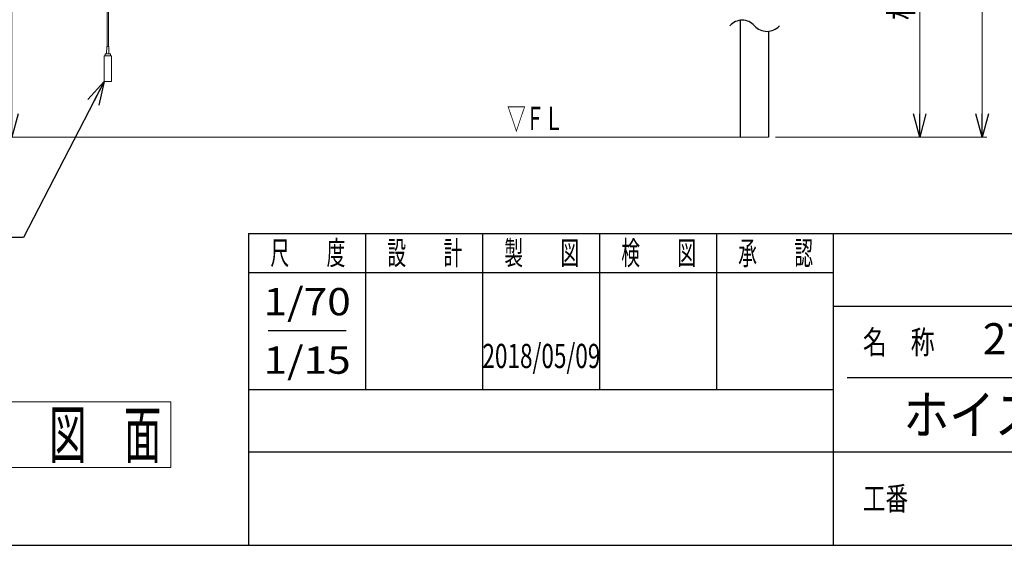
# Model space of a CAD drawing. Units: millimetres. Extents: x -185 to 185, y -134 to 137.
# Drawn here: x -19 to 107, y -134 to -66 of the extents above; entities that cross this region are included whole.
import ezdxf
from ezdxf.enums import TextEntityAlignment as Align

# ---------------------------------------------------------------- set-up
doc = ezdxf.new("R2010")
doc.units = ezdxf.units.MM
doc.header["$LTSCALE"] = 0.25
doc.layers.add('Layer0016', color=7, linetype='Continuous')
doc.styles.add('dcStyle0', font='txt.shx', dxfattribs={"width": 0.740741, "bigfont": 'bigfont'})
doc.styles.add('dcStyle2', font='ＭＳ 明朝', dxfattribs={"width": 0.8})
doc.dimstyles.new('dc_Rotated', dxfattribs={"dimtxt": 3, "dimasz": 3.000002, "dimexe": 0.6, "dimexo": 0.9, "dimgap": 0.9, "dimtad": 3, "dimdsep": 46, "dimtxsty": 'dcStyle0', "dimblk1": 'OPEN30', "dimblk2": 'OPEN30', "dimsah": 1, "dimcen": 0.09, "dimse1": 1, "dimclrd": 91, "dimclre": 91, "dimclrt": 7, "dimadec": 0, "dimazin": 2, "dimtfac": 1, "dimtdec": 4, "dimtmove": 0, "dimatfit": 3, "dimfxl": 1, "dimarcsym": 0})

# ---------------------------------------------------------------- blocks, each defined once
blk = doc.blocks.new('DC_GROUP_MSLI2815_R0_1')
at = {"color": 30, "linetype": 'Continuous', "lineweight": 13}
for p, q in [((-36, -115.1), (0, -115.1)), ((-36, -123.5), (-36, -115.1)), ((0, -123.5), (0, -115.1)), ((-36, -123.5), (0, -123.5))]:
    blk.add_line(p, q, dxfattribs=at)
at = {"color": 30, "style": 'dcStyle2', "width": 0.546879}
blk.add_text('参\u3000考\u3000図\u3000面', height=6, dxfattribs=at).set_placement((-34.8, -122.3), (-1.2, -122.3), align=Align.FIT)
blk = doc.blocks.new('_Open30')
at = {"color": 0, "linetype": 'ByBlock', "lineweight": -2}
for p, q in [((-1, 0.267949), (0, 0)), ((0, 0), (-1, -0.267949)), ((0, 0), (-1, 0))]:
    blk.add_line(p, q, dxfattribs=at)
blk = doc.blocks.new('*D23')
at = {"layer": 'Layer0016', "color": 91, "linetype": 'Continuous', "lineweight": 13}
for p, q in [((-4.4, -9.72), (-20.97, -9.72)), ((-20.37, -81.15), (-20.37, -9.72))]:
    blk.add_line(p, q, dxfattribs=at)
at = {"layer": 'Layer0016', "color": 91, "xscale": 3.000002807615286, "yscale": 2.999989368223643}
for p, rotation in [((-20.37, -9.72), 90), ((-20.37, -81.15), 270)]:
    blk.add_blockref('_Open30', p, dxfattribs=dict(at, rotation=rotation))
at = {"layer": 'Layer0016', "color": 7, "insert": (-21.27, -36.55), "char_height": 3, "width": 33.75, "attachment_point": 8, "rotation": 90, "style": 'dcStyle0'}
blk.add_mtext('\\T1.00;揚程\u3000FL+6000', dxfattribs=at)
blk = doc.blocks.new('DC_GROUP_MSLI2815_R0_27')
at = {"layer": 'Layer0016', "color": 91, "linetype": 'Continuous', "lineweight": 25}
for p, q in [((-8.55, -74.02), (-18.89, -94.02)), ((-18.89, -94.02), (-47.99, -94.02))]:
    blk.add_line(p, q, dxfattribs=at)
at = {"layer": 'Layer0016', "color": 91, "xscale": 3.000002807615286, "yscale": 2.999989368223643, "rotation": 62.66836568667327}
blk.add_blockref('_Open30', (-8.55, -74.02), dxfattribs=at)
at = {"layer": 'Layer0016', "color": 7, "style": 'dcStyle0', "width": 0.947692}
blk.add_text('押釦スイッチ（直下式）', height=3, dxfattribs=at).set_placement((-47.69, -93.12), (-21.29, -93.12), align=Align.FIT)
blk = doc.blocks.new('*D62')
at = {"layer": 'Layer0016', "color": 91, "linetype": 'Continuous', "lineweight": 13}
for p, q in [((70.44, -2.08), (96.69, -2.08)), ((96.09, -81.15), (96.09, -2.08)), ((77.59, -81.15), (96.69, -81.15))]:
    blk.add_line(p, q, dxfattribs=at)
at = {"layer": 'Layer0016', "color": 91, "xscale": 3.000002807615286, "yscale": 2.999989368223643}
for p, rotation in [((96.09, -2.08), 90), ((96.09, -81.15), 270)]:
    blk.add_blockref('_Open30', p, dxfattribs=dict(at, rotation=rotation))
at = {"layer": 'Layer0016', "color": 7, "insert": (95.19, -41.86), "char_height": 3, "width": 48.75, "attachment_point": 8, "rotation": 90, "style": 'dcStyle0'}
blk.add_mtext('\\T1.00;横行レール下面\u3000FL+6535', dxfattribs=at)
blk = doc.blocks.new('*D64')
at = {"layer": 'Layer0016', "color": 91, "linetype": 'Continuous', "lineweight": 13}
for p, q in [((64.37, 2.77), (104.69, 2.77)), ((104.09, -81.15), (104.09, 2.77)), ((77.59, -81.15), (104.69, -81.15))]:
    blk.add_line(p, q, dxfattribs=at)
at = {"layer": 'Layer0016', "color": 91, "xscale": 3.000002807615286, "yscale": 2.999989368223643}
for p, rotation in [((104.09, 2.77), 90), ((104.09, -81.15), 270)]:
    blk.add_blockref('_Open30', p, dxfattribs=dict(at, rotation=rotation))
at = {"layer": 'Layer0016', "color": 7, "insert": (103.19, -39.44), "char_height": 3, "width": 24.75, "attachment_point": 8, "rotation": 90, "style": 'dcStyle0'}
blk.add_mtext('\\T1.00;FL+6874', dxfattribs=at)
blk = doc.blocks.new('DC_GROUP_MSLI2815_R0_67')
at = {"layer": 'Layer0016', "color": 30, "linetype": 'Continuous', "lineweight": 18}
for p, q in [((-8.17, -6.93), (-8.17, -69.52)), ((-7.98, -6.9), (-7.98, -69.52)), ((-8.43, -70.45), (-7.72, -70.45)), ((-8.43, -70.74), (-8.43, -70.45)), ((-8.19, -69.52), (-8.22, -70.45)), ((-8.19, -69.52), (-7.96, -69.52)), ((-7.93, -70.45), (-7.96, -69.52)), ((-7.72, -70.74), (-7.72, -70.45)), ((-8.55, -74.02), (-8.55, -70.74)), ((-7.6, -70.74), (-8.55, -70.74)), ((-7.6, -70.74), (-7.6, -74.02)), ((-7.6, -74.02), (-8.55, -74.02))]:
    blk.add_line(p, q, dxfattribs=at)

msp = doc.modelspace()

# ---------------------------------------------------------------- linework, layer by layer
at = {"color": 4, "linetype": 'Continuous', "lineweight": 25}
for p, q in [((10, -93.5), (185, -93.5)), ((10, -93.5), (10, -133.5)), ((-185, -133.5), (185, -133.5))]:
    msp.add_line(p, q, dxfattribs=at)
at = {"color": 7, "linetype": 'Continuous', "lineweight": 25}
for p, q in [((25, -93.5), (25, -113.5)), ((40, -93.5), (40, -113.5)), ((55, -93.5), (55, -113.5)), ((70, -93.5), (70, -113.5)), ((85, -93.5), (85, -133.5)), ((10, -98.5), (85, -98.5)), ((85, -102.833), (185, -102.833)), ((22.5, -106), (12.5, -106)), ((86.791, -111.995), (183.149, -111.995)), ((10, -113.5), (85, -113.5)), ((10, -121.5), (185, -121.5))]:
    msp.add_line(p, q, dxfattribs=at)
at = {"layer": 'Layer0016', "color": 8, "linetype": 'Continuous', "lineweight": 25}
for p, q in [((73.116, -81.148), (73.116, -66.154)), ((76.687, -67.57), (76.687, -81.148))]:
    msp.add_line(p, q, dxfattribs=at)
at = {"layer": 'Layer0016', "color": 8, "linetype": 'Continuous', "lineweight": 13}
msp.add_line((-166.17, -81.148), (76.687, -81.148), dxfattribs=at)
at = {"layer": 'Layer0016', "color": 8, "linetype": 'Continuous', "lineweight": 25}
for centre, start, end in [((73.313, -68.263), 41.40956, 138.59044), ((76.49, -65.461), 221.40956, 318.59044)]:
    msp.add_arc(centre, 2.118, start, end, dxfattribs=at)

# ---------------------------------------------------------------- block references
at = {"linetype": 'Continuous'}
msp.add_blockref('DC_GROUP_MSLI2815_R0_1', (0, 0), dxfattribs=at)
at = {"layer": 'Layer0016', "linetype": 'Continuous'}
for name in ['DC_GROUP_MSLI2815_R0_67', 'DC_GROUP_MSLI2815_R0_27']:
    msp.add_blockref(name, (0, 0), dxfattribs=at)

# ---------------------------------------------------------------- texts
at = {"color": 7, "style": 'dcStyle0'}
for s, height, width, p, p2 in [('尺\u3000\u3000度', 3, 0.973913, (12.8, -97.5), (22.4, -97.5)), ('設\u3000\u3000計', 3, 0.973913, (27.8, -97.5), (37.4, -97.5)), ('製\u3000\u3000図', 3, 0.973913, (42.8, -97.5), (52.4, -97.5)), ('検\u3000\u3000図', 3, 0.973913, (57.8, -97.5), (67.4, -97.5)), ('承\u3000\u3000認', 3, 0.973913, (72.8, -97.5), (82.4, -97.5)), ('1/70', 3.5, 0.850633, (11.9, -104), (23.1, -104)), ('27.44kN(2.8t)×(0.5+15+0.5)m', 4, 0.821739, (104.18, -109.012), (179.78, -109.012)), ('名\u3000称', 3, 1.262745, (88.8, -108.95), (98, -108.95)), ('1/15', 3.5, 0.850633, (11.9, -111.5), (23.1, -111.5)), ('2018/05/09', 3.1034, 0.511875, (39.988, -110.765), (55.117, -110.765)), ('ホイスト式天井クレーン組立図', 5, 1.383133, (94, -119.25), (176, -119.25)), ('工番', 3, 1.230303, (88.8, -129), (94.6, -129))]:
    msp.add_text(s, height=height, dxfattribs=dict(at, width=width)).set_placement(p, p2, align=Align.FIT)
at = {"layer": 'Layer0016', "color": 8, "style": 'dcStyle0', "width": 0.988235}
msp.add_text('▽ＦＬ', height=3, rotation=359.99999, dxfattribs=at).set_placement((43.145, -80.248), (50.345, -80.248), align=Align.FIT)

# ---------------------------------------------------------------- dimensions: what is measured, and where the dimension line sits
at = {"layer": 'Layer0016', "linetype": 'Continuous', "lineweight": 13}
for base, p1, p2, text, override, picture, middle in [((104.092, 2.766), (76.687, -81.148), (63.473, 2.766), 'FL+6874', {"dimtxt": 3, "dimasz": 3.000002, "dimexe": 0.6, "dimexo": 0.9, "dimgap": 0.9, "dimtad": 3, "dimtih": 0, "dimtoh": 0, "dimdec": 2, "dimlfac": 1, "dimzin": 8, "dimtxsty": 'dcStyle0', "dimblk1": 'Open30', "dimblk2": 'Open30', "dimsah": 1, "dimclrd": 91, "dimclre": 91, "dimclrt": 7, "dimazin": 2, "dimtofl": 1, "dimtolj": 0, "dimtzin": 8, "dimarcsym": 1}, '*D64', (104.092, -39.441)), ((96.092, -2.076), (76.687, -81.148), (69.545, -2.076), '横行レール下面\u3000FL+6535', {"dimtxt": 3, "dimasz": 3.000002, "dimexe": 0.6, "dimexo": 0.9, "dimgap": 0.9, "dimtad": 3, "dimtih": 0, "dimtoh": 0, "dimdec": 2, "dimlfac": 1, "dimzin": 8, "dimtxsty": 'dcStyle0', "dimblk1": 'Open30', "dimblk2": 'Open30', "dimsah": 1, "dimclrd": 91, "dimclre": 91, "dimclrt": 7, "dimazin": 2, "dimtofl": 1, "dimtolj": 0, "dimtzin": 8, "dimarcsym": 1}, '*D62', (96.092, -41.862)), ((-20.371, -9.719), (-20.371, -81.148), (-3.503, -9.719), '揚程\u3000FL+6000', {"dimtxt": 3, "dimasz": 3.000002, "dimexe": 0.6, "dimexo": 0.9, "dimgap": 0.9, "dimtad": 3, "dimtih": 0, "dimtoh": 0, "dimdec": 2, "dimlfac": 1, "dimzin": 8, "dimtxsty": 'dcStyle0', "dimblk1": 'Open30', "dimblk2": 'Open30', "dimsah": 1, "dimse1": 1, "dimclrd": 91, "dimclre": 91, "dimclrt": 7, "dimazin": 2, "dimtofl": 1, "dimtolj": 0, "dimtzin": 8, "dimarcsym": 1}, '*D23', (-20.371, -36.551))]:
    dim = msp.add_linear_dim(base=base, p1=p1, p2=p2, angle=90, text=text, dimstyle='dc_Rotated', override=override, dxfattribs=at)
    dim.commit()
    dim.dimension.update_dxf_attribs({"geometry": picture, "text_midpoint": middle, "dimtype": 160})

doc.saveas('drawing.dxf')
